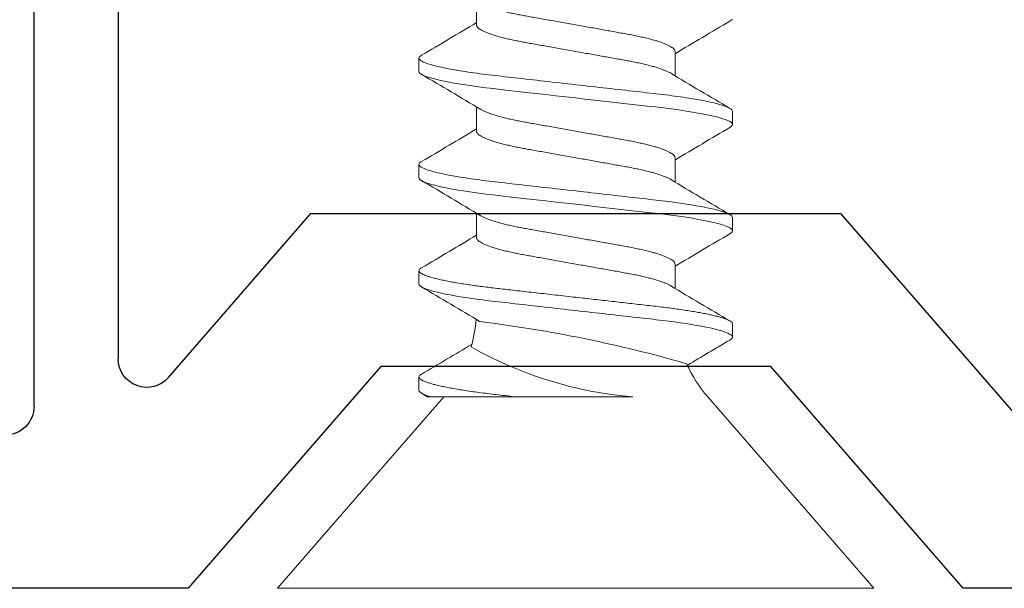
# Model space of a CAD drawing. Extents: x 7.8 to 23.8, y 7.3 to 19.
# Drawn here: x 9.8 to 10.3, y 15.7 to 16 of the extents above; entities that cross this region are included whole.
import ezdxf

# ---------------------------------------------------------------- set-up
doc = ezdxf.new("R2010")
doc.units = 0
doc.header["$LTSCALE"] = 0.3
doc.header["$MEASUREMENT"] = 0
doc.layers.get('0').update_dxf_attribs({"linetype": 'CONTINUOUS'})
doc.layers.add('e680087$0$EXT_BEAD', color=1, linetype='CONTINUOUS')
doc.layers.add('PART_SCREW', color=7, linetype='CONTINUOUS')

# ---------------------------------------------------------------- blocks, each defined once
blk = doc.blocks.new('e680087')
at = {"layer": 'e680087$0$EXT_BEAD'}
for p, q in [((-1.439799142826951, 0.6249999999999991), (-1.862970735523476, 0.6249999999999991)), ((-1.339119211252496, 0.5091809874755717), (-1.439799142826951, 0.6249999999999991)), ((-1.034439279678038, 0.625), (-1.135119211252494, 0.5091809874755717)), ((-0.7050099999999997, 0.625), (-1.034439279678038, 0.625)), ((-1.098661110809888, 0.4291809874755721), (-0.9979950878232393, 0.5449839999999964)), ((-1.520409752323752, 0.5299839999999941), (-1.520409752323853, 0.1833737740418847)), ((-1.450089108619075, 0.5148970046221789), (-1.375577311695104, 0.4291809874755714)), ((-1.476409752323386, 0.1951635385080451), (-1.476409752322417, 0.5050561191873684)), ((-1.135119211252494, 0.5091809874755717), (-1.339119211252496, 0.5091809874755717)), ((-1.375577311695104, 0.4291809874755714), (-1.098661110809888, 0.4291809874755721))]:
    blk.add_line(p, q, dxfattribs=at)
for centre, start, end in [((-1.535409752323752, 0.5299839999999985), 359.9999999999833, 89.9999999999978), ((-1.461409752322417, 0.5050561191873215), 40.99999999999915, 179.9999999998209)]:
    blk.add_arc(centre, 0.015, start, end, dxfattribs=at)
blk = doc.blocks.new('b680087')
blk.add_blockref('e680087', (0, 0))
blk = doc.blocks.new('8x1.250 FH')
at = {"color": 7, "linetype": 'Continuous', "lineweight": 15}
for p, q in [((0.09996999999999989, 0.06905060482051084), (0, 0.155953199999999)), ((0, 0.155953199999999), (0, -0.155953199999999)), ((0.1381529856496622, 0.08197540106200307), (0.1312106246224509, 0.08197540106200307)), ((0.1936918761583062, 0.08197540106200307), (0.1867495105491894, 0.08197540106200307)), ((0.2492307643759961, 0.08197540106200307), (0.2422883987668794, 0.08197540106200307)), ((0.1693936102721132, 0.05191409245259848), (0.1566899659733627, 0.05191409245259848)), ((0.224932498489804, 0.05191409245259848), (0.2122289824844046, 0.05191409245259848)), ((0.2804713958713059, 0.05191409245259848), (0.2677678615382844, 0.05191409245259848)), ((0.09996999999999989, -0.03074077500000172), (0.09996999999999989, 0.02977132898027435)), ((0.09996999999999989, -0.07555942667955406), (0.09996999999999989, -0.03074077500000172)), ((0.1832783323265357, -0.05191409245259848), (0.1959819766252862, -0.05191409245259848)), ((0.2388172205442265, -0.05191409245259848), (0.2515207548772471, -0.05191409245259848)), ((0.2943561087619173, -0.05191409245259848), (0.3070596430949379, -0.05191409245259848)), ((0, -0.155953199999999), (0.09996999999999989, -0.06905060651708439)), ((0.09996999999999989, -0.07555942667955406), (0.09996999999999989, -0.0773144761186586)), ((0.103441180513606, -0.08197540106200663), (0.1103835415408163, -0.08197540106200663)), ((0.1589800710222491, -0.08197540106200663), (0.1659224320494603, -0.08197540106200663)), ((0.2145189546580344, -0.08197540106200663), (0.2214613202671512, -0.08197540106200663)), ((0.2700578428757243, -0.08197540106200663), (0.2770001993210309, -0.08197540106200663))]:
    blk.add_line(p, q, dxfattribs=at)
at = {"color": 7, "linetype": 'Continuous', "lineweight": 15, "flags": 128}
for points in [[(0.1852188517389068, 0.08059304936579892), (0.1853410603198089, 0.08081673798756128), (0.185828547563232, 0.08146608562124413), (0.1862985869108806, 0.08184966441394081), (0.1867495105491894, 0.08197540106200307), (0.1872424044409868, 0.08182558191914424), (0.1877578687987986, 0.08136798702656733), (0.1882937043080304, 0.0805927103047992), (0.1888474000845228, 0.07949319046529624), (0.189416078691683, 0.07806655923527828), (0.1899965786147817, 0.07631387503489506), (0.190585527571443, 0.07424027876200512), (0.1911297754589949, 0.07206536281494635), (0.1916753062800591, 0.06963851538121801), (0.1922192975809089, 0.06697241917498076), (0.1927589269078149, 0.0640821899021553), (0.1932914634451572, 0.06098509676420605), (0.1938142863430459, 0.05770022339713776), (0.1943706854437259, 0.05392671731028997), (0.1949096916314979, 0.04998225575096527), (0.195428702384091, 0.04589578261558458), (0.1959254908954806, 0.04169650755109444), (0.1964151224706319, 0.03736449010517973), (0.1969269579593647, 0.03283165232736707), (0.1974595678071935, 0.02811483730191711), (0.1979639347901196, 0.02364816223811772), (0.1984815251520384, 0.01906442063675939), (0.1990099563021399, 0.0143845918971941), (0.1995466990286419, 0.009631238467111558), (0.2000890500073567, 0.004828158763167778), (0.200634232603611, 0), (0.2012288814505938, -0.005266213547415077), (0.2018198647732543, -0.01049989442099175), (0.2024035628663237, -0.01566917489591901), (0.2029765484645614, -0.02074349309041779), (0.2035355684151323, -0.02569417773143812), (0.204077653643334, -0.03049494471862957), (0.2046001741354662, -0.03512231636871377), (0.2050599683426348, -0.03919430151920977), (0.2055059801783514, -0.04310700589218897), (0.2059675155095722, -0.04692911683154932), (0.2064472959881076, -0.05065031588631186), (0.2069435255070387, -0.05424809673715103), (0.2074541880279881, -0.05770022339713776), (0.2080250567859299, -0.06127470984090877), (0.2086072061949737, -0.06462360617216945), (0.2091972181536885, -0.0677224404341743), (0.2097915096120495, -0.07054940733910087), (0.2103864150457344, -0.07308585853196803), (0.2109782597666108, -0.07531671038018573), (0.2115634149055987, -0.07723074637932825), (0.2120909663298622, -0.07870076825351191), (0.2126074478706741, -0.07989598576925516), (0.2131105044286548, -0.08081673798756484), (0.2135979916720769, -0.08146608562124413), (0.2140680310197256, -0.08184966441394437), (0.2145189546580344, -0.08197540106200663), (0.2145189546580344, -0.08197540106200663)], [(0.2407576024994356, 0.0805928111067189), (0.2408799485375006, 0.08081673798756128), (0.2413674357809228, 0.08146608562124413), (0.2418374751285715, 0.08184966441394081), (0.2422883987668794, 0.08197540106200307), (0.2427812926586776, 0.08182558191914424), (0.2432967570164895, 0.08136798702656733), (0.2438326016895322, 0.0805927103047992), (0.2443862883022137, 0.07949319046529624), (0.2449549669093738, 0.07806655923527828), (0.2455354668324716, 0.07631387503489506), (0.2461244157891338, 0.07424027876200512), (0.2466686636766857, 0.07206536281494635), (0.2472141944977508, 0.06963851538121801), (0.2477581857985998, 0.06697241917498076), (0.2482978151255057, 0.0640821899021553), (0.2488303516628481, 0.06098509676420605), (0.2493531745607367, 0.05770022339713776), (0.2499095736614168, 0.05392671731028997), (0.2504485798491878, 0.04998225575096527), (0.2509675906017819, 0.04589578261558458), (0.2514643791131714, 0.04169650755109444), (0.2519540106883227, 0.03736449010517973), (0.2524658461770555, 0.03283165232736707), (0.2529984560248835, 0.02811483730191711), (0.2535028230078105, 0.02364816223811772), (0.2540204042059182, 0.01906442063675939), (0.2545488445198298, 0.0143845918971941), (0.2550855872463327, 0.009631238467111558), (0.2556279382250475, 0.004828158763167778), (0.2561731299851129, 0), (0.2567677696682846, -0.005266213547415077), (0.2573587438271341, -0.01049989442099175), (0.2579424602478255, -0.01566917489591901), (0.2585154366822522, -0.02074349309041779), (0.2590744474690121, -0.02569417773143812), (0.2596165418610248, -0.03049494471862957), (0.260139062353157, -0.03512231636871377), (0.2605988657241358, -0.03919430151920977), (0.2610448683960422, -0.04310700589218897), (0.261506412891074, -0.04692911683154932), (0.2619861933696086, -0.05065031588631186), (0.2624824137247286, -0.05424809673715103), (0.2629930762456789, -0.05770022339713776), (0.2635639450036207, -0.06127470984090877), (0.2641461035764747, -0.06462360617216945), (0.2647361063713793, -0.0677224404341743), (0.2653303978297403, -0.07054940733910087), (0.2659253124272354, -0.07308585853196803), (0.2665171479843007, -0.07531671038018573), (0.2671023122870997, -0.07723074637932825), (0.2676298545475531, -0.07870076825351191), (0.2681463452521751, -0.07989598576925516), (0.2686493834825345, -0.08081673798756484), (0.2691368798897678, -0.08146608562124413), (0.2696069100736054, -0.08184966441394437), (0.2700578428757243, -0.08197540106200663), (0.2700578428757243, -0.08197540106200663)], [(0.2962964907171255, 0.0805928111067189), (0.2964188275913795, 0.08081673798756128), (0.2969063239986127, 0.08146608562124413), (0.2973763541824512, 0.08184966441394081)], [(0.09996707484072509, -0.07730796064917556), (0.100114680992351, -0.07755894826333076), (0.1019119728786748, -0.08061835064743406)]]:
    blk.add_lwpolyline(points, dxfattribs=at)
at = {"color": 7, "linetype": 'Continuous', "lineweight": 15}
for centre, radius, start, end in [((-3.233555821688437, 2.052781504282798), 3.898819337744185, 329.2333555706082, 329.6131438062522), ((2.77928721320088, 1.625486691414473), 3.058452687896029, 210.3389561800203, 211.012030775707), ((-2.711344133375649, 1.777507446541918), 3.357010302539154, 329.0675710891223, 329.6370256837839), ((2.991117645388422, 1.71819614697948), 3.240169538153712, 210.3578261678642, 210.9931593342849), ((-2.682227297948774, 1.793164416622801), 3.387722553493168, 329.0701333013229, 329.634420401631), ((3.07750945836686, 1.736497466576054), 3.276041560694159, 210.3613133562471, 210.9896898277396), ((-2.626700563374698, 1.793170690194557), 3.387736211257682, 329.0701480169164, 329.6344327632592), ((0.1458036786264216, 0.1217762206990685), 0.06986212612140619, 229.0000000000007, 245.9665871053713), ((-0.5533037057658241, -0.1346367899084484), 0.6977648056491536, 6.968349061332346, 16.02367688619967), ((0.3071257250421162, 0.04755653065437571), 0.207917791004795, 184.9070538562603, 209.4673501210878), ((-2.648019681986115, -1.723835029017112), 3.25128067400512, 30.35830258777514, 30.98575504265756), ((-2.426526947336859, -1.625434299980157), 3.058349996622037, 30.33894487986026, 31.01204207586536), ((-2.55944160911185, -1.737221599259286), 3.277460919721879, 30.36144942205693, 30.98955376192866), ((3.161754079459837, -1.867914998948709), 3.534962722595608, 149.1351797726894, 149.6284329235415), ((0.1458036786264216, -0.1217762206990685), 0.06986212612140606, 94.29993725669445, 106.3723984567506), ((3.063971796187307, -1.777480747409705), 3.356958596414132, 149.0675734927054, 149.6370368186954), ((3.14554700001126, -1.792908688580495), 3.38722224492025, 149.0701052051826, 149.6344755749919), ((3.201528068019255, -1.793170690201247), 3.387736211270843, 149.0701480169171, 149.6344327632578)]:
    blk.add_arc(centre, radius, start, end, dxfattribs=at)
for points, knots in [([(0.1296801834526757, 0.08059346173728699), (0.1297209180998307, 0.0806697724027643), (0.1299278863553006, 0.08105749848882482), (0.1302890216774291, 0.0814910384281653), (0.1307605118993154, 0.08190556351737754), (0.1310612674787315, 0.08195222745314013), (0.1312106246224509, 0.08197540106200307)], [0, 0, 0, 0, 0.07639129350251742, 0.3881357481509782, 0.696144300373058, 1, 1, 1, 1]), ([(0.1312106249999996, 0.08197540000000103), (0.1322126685147005, 0.08197540000000103), (0.1333807094615889, 0.07998030602565365), (0.1358278352638171, 0.07167024011073408), (0.1371000948678418, 0.06536391127939467), (0.1388630505924544, 0.05386837780864795), (0.1394266641302035, 0.04971144982361864), (0.1404796790791485, 0.04104144067860815), (0.1409696394501303, 0.03653726802964385), (0.142618817848259, 0.02193214413581757), (0.1438552138618414, 0.01098262103953118), (0.146335480601099, -0.0109826212033397), (0.1475718766138918, -0.02193214429263435), (0.1492210550100577, -0.03653726816907721), (0.149711015380273, -0.04104144081145833), (0.1507640303306745, -0.04971144994940602), (0.1513276438690507, -0.05386837792940113), (0.1530905995950702, -0.06536391138081044), (0.1543628591993675, -0.07167024019338442), (0.1568099850006144, -0.07998030606695394), (0.1579780259431107, -0.08197540001910397), (0.1589800694593899, -0.08197540000000103)], [0, 0, 0, 0, 0.125, 0.125, 0.25, 0.25, 0.3124999999999999, 0.3124999999999999, 0.3749999999999999, 0.3749999999999999, 0.4999999999999999, 0.4999999999999999, 0.6249999999999999, 0.6249999999999999, 0.6874999999999999, 0.6874999999999999, 0.7499999999999999, 0.7499999999999999, 0.875, 0.875, 1, 1, 1, 1]), ([(0.1381529856496622, 0.08197540106200307), (0.1383162053306659, 0.08194651015245924), (0.1386450549033427, 0.08188830171092576), (0.1391615195912452, 0.08141329483300197), (0.1396971323322447, 0.08064267210903964), (0.1402509121608944, 0.0795417934557463), (0.1408195737500968, 0.0781154688660628), (0.1414000803064228, 0.07636268174122307), (0.1419725954712447, 0.07434693056045916), (0.1425332472017535, 0.0721064456162992), (0.1430787790973866, 0.06967964872599097), (0.143622753440189, 0.06701360682301072), (0.1441623742868554, 0.06412342967113105), (0.1446949131952664, 0.06102636035728182), (0.1452333692919217, 0.05764322191265592), (0.1457741784833608, 0.05397573749797147), (0.1463130760346179, 0.05003110411820444), (0.146832603707665, 0.04594438601270312), (0.1473295897908411, 0.04172878625803378), (0.147817413698287, 0.03736574867961195), (0.1483306818428654, 0.03283195352052104), (0.1488479400235763, 0.02824794214136972), (0.1493674412795603, 0.02364801433691355), (0.1498850203036319, 0.01906419368500067), (0.1504134601313023, 0.01438436305532775), (0.1509501928292778, 0.009631059306691725), (0.1514925336595088, 0.004828049336552453), (0.1520542204755273, -0.0001462070665141368), (0.1526323456569125, -0.005266096992109226), (0.153223306948326, -0.0104996625349294), (0.1538070037713597, -0.01566890073041804), (0.1543799912837693, -0.02074324713492359), (0.1549390155313599, -0.0256940596258346), (0.1554811678635826, -0.03049504501593958), (0.1559893949865643, -0.03499690202588468), (0.1564644812107154, -0.03920099409906896), (0.1569083467762464, -0.04314375973785189), (0.157371105882655, -0.04696999093984999), (0.1578507174364923, -0.05069140442767761), (0.1583470199972634, -0.05428930898754913), (0.1588733300114962, -0.05784731828832079), (0.1594285639950677, -0.0613238250777286), (0.1600107044536498, -0.06467266919222325), (0.1606007082950196, -0.06777143687109444), (0.1611949846997547, -0.07059833141213545), (0.1617898761925218, -0.07313472398843146), (0.1623817024965151, -0.0753655362913932), (0.1629507505660053, -0.07722688352086138), (0.1634944157219902, -0.07874181386230816), (0.1640108908410562, -0.07993708164017477), (0.1645140275694574, -0.08085786971696152), (0.1650013103092034, -0.08150735984867907), (0.1654722336153833, -0.08189069670991245), (0.1659359685909259, -0.08202211972558615), (0.1664146827531994, -0.08187083823258945), (0.166925591973766, -0.08143576288355092), (0.1672773394778639, -0.080886567035936), (0.1674518904005264, -0.08061403449254456)], [0, 0, 0, 0, 0.01817705750682411, 0.03662252956820686, 0.05530641492016732, 0.07419600449231653, 0.0932561670433243, 0.1124497101734431, 0.1317377478332113, 0.1494677380258466, 0.1672120752104763, 0.1849391899263352, 0.2026177368368565, 0.220216858931981, 0.2377065381504243, 0.25662705955329, 0.275347571892367, 0.2938349432714072, 0.3120586991925846, 0.3301965210884449, 0.348599265206092, 0.3672456146318577, 0.3845250341682014, 0.4019553712901121, 0.4195084035296129, 0.4371546243679277, 0.4548635318067231, 0.4726039526564924, 0.4919555222107141, 0.5112662029580259, 0.5304956290765452, 0.5496044763898793, 0.5685549426521788, 0.5873111546331623, 0.6058395648196221, 0.6225977699924721, 0.639190744515047, 0.6559696476298663, 0.6729639255087435, 0.6901496546705924, 0.7075010933218244, 0.7265861167152711, 0.7457981408007173, 0.7650980627326389, 0.7844456471176172, 0.8038000615471634, 0.8231203774487581, 0.8423661068061022, 0.8599091953298477, 0.8773269642106223, 0.8945913164423823, 0.9116756984616704, 0.9285553427601136, 0.9452074019430735, 0.9633844586224569, 0.9818299306838396, 1, 1, 1, 1]), ([(0.1936918750109724, 0.08197540000000103), (0.1946939185257524, 0.08197539998597136), (0.1958619594720954, 0.0799803059998041), (0.1983090852721938, 0.0716702400724536), (0.1995813448746606, 0.06536391124064878), (0.2013443005969489, 0.05386837777647457), (0.2019079141339306, 0.04971144979476705), (0.2029609290814598, 0.04104144065774307), (0.2034508894520428, 0.03653726801270807), (0.2051000678485586, 0.02193214413316014), (0.206336463860719, 0.01098262104946457), (0.208816730597305, -0.01098262116973103), (0.2100531266088854, -0.02193214424829648), (0.2117023050039606, -0.03653726811507596), (0.2121922653739796, -0.04104144075527927), (0.2132452803225791, -0.04971144988711629), (0.21380889386002, -0.05386837786513254), (0.2155718495833421, -0.06536391131510655), (0.2168441091860087, -0.07167024013313394), (0.2192912349853868, -0.07998030603013007), (0.220459275930823, -0.08197540000000103), (0.2214613194444439, -0.08197540000000103)], [0, 0, 0, 0, 0.1249999999999999, 0.1249999999999999, 0.2499999999999999, 0.2499999999999999, 0.3124999999999999, 0.3124999999999999, 0.3749999999999999, 0.3749999999999999, 0.5, 0.5, 0.625, 0.625, 0.6875, 0.6875, 0.75, 0.75, 0.875, 0.875, 1, 1, 1, 1]), ([(0.2492307638935038, 0.08197540000000103), (0.250232807407877, 0.08197539999409997), (0.2514008483540513, 0.07998030601627804), (0.2538479741544313, 0.07167024010211875), (0.2551202337573475, 0.06536391127502839), (0.2568831894805514, 0.05386837781398768), (0.2574468030178734, 0.04971144983269937), (0.2584998179661078, 0.04104144069544802), (0.2589897783366002, 0.03653726805106317), (0.2606389567330307, 0.02193214417227907), (0.2618753527453457, 0.0109826210872086), (0.2643556194825871, -0.01098262113779214), (0.2655920154946596, -0.02193214422070611), (0.2672411938904826, -0.03653726809412206), (0.2677311542607388, -0.0410414407364712), (0.2687841692094226, -0.04971144987154119), (0.269347782746939, -0.05386837785127696), (0.2711107384705782, -0.06536391130634911), (0.2723829980735779, -0.07167024012764145), (0.274830123873655, -0.07998030602903228), (0.2759981648194474, -0.08197540000000103), (0.2770002083333329, -0.08197540000000103)], [0, 0, 0, 0, 0.1250000000000002, 0.1250000000000002, 0.2500000000000003, 0.2500000000000003, 0.3125000000000003, 0.3125000000000003, 0.3750000000000003, 0.3750000000000003, 0.5000000000000003, 0.5000000000000003, 0.6250000000000002, 0.6250000000000002, 0.6875000000000002, 0.6875000000000002, 0.7500000000000002, 0.7500000000000002, 0.8750000000000001, 0.8750000000000001, 1, 1, 1, 1]), ([(0.1693936102721132, 0.05191409245259848), (0.1695846136728489, 0.05188910616763565), (0.1699699465842119, 0.05183869848959688), (0.1705788375909698, 0.05142725382743052), (0.1712126646108469, 0.0507590137677596), (0.1718693045620743, 0.04980454657760092), (0.1725433477100644, 0.04856993733969972), (0.1732165617053694, 0.04708644004530171), (0.1738829740419021, 0.04538078683421531), (0.1745373124937135, 0.04348119564763664), (0.1751877887696258, 0.04136878718545844), (0.1758296391158884, 0.03906127096675505), (0.1764707345166387, 0.03652957599322448), (0.1771058371393632, 0.03378471343147993), (0.1777287526380178, 0.03084236070956337), (0.1783257622071872, 0.02778243343943387), (0.1788920713170326, 0.02459816964725547), (0.179484432879728, 0.02127825423723806), (0.1800917536163844, 0.01787148958224449), (0.1807107062212063, 0.01440033567869392), (0.1813359514387818, 0.01089365424219935), (0.1819753685934495, 0.007307584619095309), (0.1826244032895925, 0.003667460628381747), (0.1832915335974521, -7.402420235891327e-05), (0.1839717720958589, -0.003889106540725606), (0.1846594090295355, -0.007745586940071547), (0.1853355509712724, -0.01153777243210996), (0.1859949431081471, -0.01523569083723686), (0.186632469849819, -0.01881192091727968), (0.1872331856768774, -0.02217837803561196), (0.1877945312235187, -0.02533573824009494), (0.188331060712291, -0.02831137721185684), (0.188897833357804, -0.03118020007381617), (0.189487189761282, -0.03394404735080414), (0.1901109571266577, -0.0366329271848258), (0.1907656092913994, -0.03921102243275953), (0.1914473657565106, -0.04164042904617204), (0.1921381691254709, -0.04384714030105386), (0.192832404452485, -0.04581377547842891), (0.193523754649898, -0.04751158010709844), (0.1941346015977494, -0.04881587519956909), (0.1945093585353028, -0.04944255158720168), (0.1946597395279657, -0.04969402182779703)], [0, 0, 0, 0, 0.02473270767210541, 0.04989610769465012, 0.07543235820603247, 0.1012774773561251, 0.1273621954440279, 0.1536129593657719, 0.1784476249360155, 0.2032962669510743, 0.2280930784209739, 0.2527730970241038, 0.2772732971757323, 0.3029942343868232, 0.328378184212303, 0.3533637031860205, 0.3779843777221891, 0.4029083306458142, 0.4282389727072511, 0.4524409125670105, 0.4768951171094489, 0.5015421815416118, 0.5263195859304043, 0.5511627208223757, 0.5775093789229759, 0.6037776779683881, 0.6298907055272246, 0.6557744069489239, 0.6813588354132177, 0.7065791822517421, 0.729972560332466, 0.7532122146188197, 0.776827757317959, 0.8007916184963193, 0.8250518461184344, 0.8510426674091172, 0.8772315064186988, 0.9035429156671658, 0.929899207867354, 0.9562218155601881, 0.9824328620144942, 1, 1, 1, 1]), ([(0.224932498489804, 0.05191409245259848), (0.2251235023557978, 0.05188910617697928), (0.225508836167835, 0.05183869852275791), (0.2261177199632654, 0.05142725377639934), (0.2267515474820989, 0.05075901367342439), (0.2274081929661573, 0.049804546584582), (0.2280822406705223, 0.04856993742316718), (0.2287554578570088, 0.04708644055225975), (0.229421853602811, 0.04538078609839857), (0.2300762011039943, 0.04348119565236885), (0.2307266840735842, 0.04136878779389264), (0.2313685255143989, 0.03906127058525044), (0.232009623260347, 0.0365295760503912), (0.2326447252151276, 0.03378471341604694), (0.2332676408932706, 0.03084236071367386), (0.2338646504136275, 0.02778243343810516), (0.2344309595429923, 0.02459816964854156), (0.2350233210751771, 0.02127825423334784), (0.2356306419144669, 0.01787148959646601), (0.236249594153227, 0.01440033562810683), (0.2368748407400227, 0.01089365443407786), (0.2375142528159362, 0.007307583377762938), (0.238163306957869, 0.003667462825355017), (0.2388304175109877, -7.402551112889455e-05), (0.2395106615179081, -0.003889106326862901), (0.2401982969252883, -0.007745586997163656), (0.2408744392803133, -0.01153777241619736), (0.2415338312792876, -0.01523569084435294), (0.2421713581620253, -0.01881192090471373), (0.2427720735773988, -0.0221783780769087), (0.2433334205228226, -0.02533573809947853), (0.2438699449609247, -0.02831137814990115), (0.2444367371170877, -0.03118019843761743), (0.2450260738304983, -0.03394404827226083), (0.2456498466423733, -0.03663292701699561), (0.2463044968738455, -0.03921102250154718), (0.2469862551748792, -0.04164042894459996), (0.2476770532519437, -0.04384714093981756), (0.2483713083163073, -0.04581377447490453), (0.2490626382701828, -0.04751158049801063), (0.2496734905332803, -0.0488158720397287), (0.2500482411268292, -0.04944254532647818), (0.2501986185818454, -0.04969401266398421)], [0, 0, 0, 0, 0.02473271246121436, 0.04989611244335531, 0.07543236789944034, 0.1012774972233338, 0.1273622256209211, 0.1536129946257223, 0.1784476542981827, 0.2032963064836777, 0.228093128093519, 0.2527731461832348, 0.2772733510789507, 0.302994293270506, 0.3283782480111978, 0.3533637718229773, 0.3779844511265613, 0.4029084088763271, 0.4282390558426538, 0.452441000388747, 0.4768952096663665, 0.5015422788710548, 0.5263196987191434, 0.5511628277082632, 0.577509490910489, 0.6037777950423538, 0.629890827657577, 0.6557745340912574, 0.6813589675095828, 0.70657931923164, 0.7299727018421324, 0.7532123606284881, 0.7768279176373635, 0.8007917734401768, 0.8250520057599123, 0.8510428320833184, 0.8772316761639665, 0.9035430905072337, 0.9298993985306615, 0.9562220006258151, 0.9824330521554876, 1, 1, 1, 1]), ([(0.2804713958713059, 0.05191409245259848), (0.2806623961107615, 0.05188910616859488), (0.2810477226812091, 0.05183869848768197), (0.2816566062171058, 0.05142725364430234), (0.282290446082702, 0.05075901377691494), (0.2829470962257705, 0.04980454723077443), (0.2836211119100023, 0.04856993641060114), (0.2842943451951134, 0.04708644037792808), (0.2849607600685804, 0.04538078774044507), (0.2856150701559628, 0.04348119380154358), (0.2862655773050919, 0.04136878861556426), (0.2869074123734885, 0.03906127045491559), (0.2875485118850269, 0.03652957609067897), (0.2881836132295827, 0.03378471339132005), (0.2888065295041589, 0.03084236077057056), (0.2894035372890551, 0.02778243323941965), (0.2899698526196266, 0.02459817079195048), (0.2905621905041205, 0.02127825142720141), (0.2911695464558441, 0.01787149163922308), (0.2917884887967421, 0.01440033519615369), (0.2924137417852872, 0.01089365557884037), (0.2930531376433914, 0.007307582263123891), (0.2937021963512505, 0.003667463027849038), (0.2943693044756177, -7.402572969539278e-05), (0.2950495536539863, -0.003889105099350587), (0.2957371704396135, -0.007745589031021183), (0.2964133285959623, -0.0115377722067862), (0.2970727295759934, -0.01523569017742332), (0.2977102590625034, -0.018811919922058), (0.2983109561844088, -0.02217837978841075), (0.2988723195476872, -0.02533573741558826), (0.2994088494764551, -0.02831137639563863), (0.2999756026759082, -0.03118020179343262), (0.3005649832851498, -0.03394404556696529), (0.3011887260144182, -0.03663292886535174), (0.301843399360143, -0.03921102154223632), (0.3025251503495152, -0.04164042918604238), (0.303215954147193, -0.0438471403136127), (0.3039101932813626, -0.04581377502128348), (0.304601527387466, -0.04751158041315406), (0.3052123786104213, -0.04881587205298743), (0.3055871293042722, -0.04944254533027603), (0.3057375067995363, -0.04969401266398421)], [0, 0, 0, 0, 0.02473270321317421, 0.04989610345100226, 0.07543236927350884, 0.1012774988600166, 0.1273622064877428, 0.1536129864006507, 0.1784476570320926, 0.2032962880347811, 0.228093120573534, 0.2527731389140251, 0.2772733440586894, 0.302994286511597, 0.328378241510217, 0.3533637655758762, 0.3779844451296327, 0.4029083934880242, 0.4282390606160549, 0.4524410054080659, 0.4768952149341663, 0.5015422738307128, 0.5263196939305665, 0.5511628231721191, 0.5775094866420553, 0.6037777803865438, 0.6298908238057865, 0.6557745408699853, 0.681358974548276, 0.7065793166578626, 0.7299727090644543, 0.7532123680869499, 0.7768279058620404, 0.8007917819400651, 0.8250520042543893, 0.8510428412895024, 0.8772316856362572, 0.9035431002468766, 0.9298993978183643, 0.9562220001809836, 0.9824330519769885, 0.9999999999999999, 0.9999999999999999, 0.9999999999999999, 0.9999999999999999]), ([(0.1580107551885765, 0.04971460832877028), (0.1582261000152041, 0.04933690560293513), (0.15866697175532, 0.04856364134304059), (0.1593319794897718, 0.04708302539818732), (0.1599982153830535, 0.04538168088942029), (0.160652600193175, 0.04348095654118111), (0.1613030642489726, 0.04136885088695053), (0.1619449172272089, 0.0390612540343902), (0.162586014207915, 0.03652958117955762), (0.1632211073174092, 0.03378471134483974), (0.1638440327088357, 0.03084236152862019), (0.1644410390716651, 0.02778243320273788), (0.165007351414804, 0.02459817019625277), (0.1655997029477696, 0.02127825328909339), (0.1662070337077441, 0.01787149014939615), (0.1668259829532479, 0.01440033547949682), (0.1674512320751225, 0.01089365496946471), (0.1680906367233277, 0.007307582901020737), (0.1687396911285504, 0.003667462377187292), (0.169406808274994, -7.402505205078569e-05), (0.1700870528305654, -0.003889105780643831), (0.1707746790557101, -0.007745588054525854), (0.1714508308532547, -0.01153777183391114), (0.172110220912721, -0.01523569087185805), (0.1727477464765688, -0.01881192134664289), (0.1733484690274238, -0.02217837768703745), (0.173909815411128, -0.0253357377809067), (0.1744463355499963, -0.02831137816234275), (0.1750131180173486, -0.03118019909252823), (0.1756024714083555, -0.03394404938346796), (0.1762262409849011, -0.03663291935303192), (0.1768808867978642, -0.0392110528853955), (0.1775626395786816, -0.04164031580448579), (0.1782534641473532, -0.0438475650595862), (0.1789476181644805, -0.0458121884528282), (0.1796392716463702, -0.04751748352015284), (0.1803098061269548, -0.04892433767713555), (0.1809544507535712, -0.05004270417277823), (0.1815697128007576, -0.05088938441624791), (0.1821640178569259, -0.05148207549735417), (0.1827357211584513, -0.05184716493110031), (0.1830984541791221, -0.05189190566528978), (0.1832783323265357, -0.05191409245259848)], [0, 0, 0, 0, 0.02506488539513287, 0.05131490648273673, 0.07614886929105315, 0.1009968081486847, 0.125792917927838, 0.1504722381451819, 0.1749717449994585, 0.200691949246625, 0.2260751857627339, 0.251059997705732, 0.2756799755354103, 0.3006032183482936, 0.325933148588733, 0.3501344035911968, 0.3745879161378496, 0.3992342778375919, 0.424010991746041, 0.4488534182798866, 0.4751993308327694, 0.5014668812208287, 0.5275791751123105, 0.5534621440868648, 0.579045848572726, 0.6042654866697429, 0.6276582027735452, 0.6508971947160158, 0.67451207401982, 0.698475257077945, 0.7227347981933596, 0.7487248787820548, 0.7749129767098241, 0.8012236414080326, 0.8275791877878816, 0.8539010506135679, 0.8801113553576435, 0.9046541416756807, 0.9289694237667003, 0.9529999820486685, 0.976692841082262, 0.9999999999999999, 0.9999999999999999, 0.9999999999999999, 0.9999999999999999]), ([(0.2135496525700784, 0.04971458541924179), (0.2137649962093047, 0.0493368899604576), (0.2142058695884721, 0.0485636334398194), (0.2148708754299067, 0.047083025674727), (0.2155370949898723, 0.04538168021319322), (0.2161914888266114, 0.04348095653447359), (0.2168419594151061, 0.04136885148145453), (0.2174838041495981, 0.03906125371931068), (0.2181249010113469, 0.03652958080846247), (0.218760003213271, 0.03378471213325085), (0.2193829188246905, 0.03084236104959714), (0.2199799283643298, 0.02778243335044195), (0.2205462374819529, 0.02459816967126827), (0.2211385990425425, 0.02127825423064422), (0.2217459197797691, 0.01787148958393203), (0.2223648723844427, 0.01440033567824273), (0.2229901176020608, 0.01089365424232369), (0.2236295347567072, 0.007307584619063334), (0.2242785694528937, 0.003667460628395958), (0.2249456997605996, -7.402420238022955e-05), (0.2256259382596069, -0.003889106540647447), (0.2263135751910248, -0.00774558694036287), (0.2269897171411106, -0.01153777243104059), (0.2276491092472499, -0.01523569084116971), (0.2282866361016058, -0.01881192090288408), (0.2288873515248318, -0.02217837808688827), (0.2294486984666086, -0.0253357380644843), (0.2299852229119175, -0.02831137828099273), (0.2305520150423117, -0.03118019793617677), (0.2311413518535526, -0.03394405018341828), (0.2317651242861576, -0.03663291957182579), (0.2324197760388991, -0.03921105258597279), (0.2331015285323357, -0.04164031575579585), (0.2337923484150224, -0.04384756569516313), (0.2344865219299948, -0.04581218740877091), (0.2351781555177137, -0.04751748407137057), (0.2358486965769648, -0.0489243375498809), (0.2364933346091824, -0.05004270449196824), (0.2371086165991834, -0.05088938398672127), (0.2377029021055739, -0.05148207568665342), (0.2382746103635887, -0.05184716489756624), (0.2386373427241555, -0.05189190565417334), (0.2388172205442265, -0.05191409245259848)], [0, 0, 0, 0, 0.02506444453189778, 0.05131447762929702, 0.0761484410932054, 0.1009963966778859, 0.1257925231399178, 0.1504718493562645, 0.1749713674194488, 0.2006915885566327, 0.2260748316899739, 0.2510596550639143, 0.2756796441576178, 0.3006029031954718, 0.3259328400488645, 0.3501341061237811, 0.3745876298582985, 0.3992340081132985, 0.4240107226962483, 0.4488531659524321, 0.4751990905589824, 0.50146665829187, 0.5275789588609582, 0.5534619396773757, 0.579045655868182, 0.6042653005692941, 0.62765802737563, 0.6508970346672842, 0.6745119296436225, 0.6984751136497788, 0.722734665864313, 0.7487247635674844, 0.7749128734767181, 0.8012235502124674, 0.8275791193698391, 0.85390098354384, 0.8801113002795403, 0.9046540978262861, 0.9289694013379998, 0.9529999605449655, 0.9766928304184127, 1, 1, 1, 1]), ([(0.2690885499515794, 0.04971459000114464), (0.2693038908412326, 0.04933689288310461), (0.2697447581872492, 0.04856363367395744), (0.2704097493559381, 0.04708302501048678), (0.2710759854680607, 0.04538168056954461), (0.2717303814313548, 0.04348095734493995), (0.2723808274475674, 0.04136884927702766), (0.2730227150333189, 0.03906125667515425), (0.2736637708954985, 0.03652957897137554), (0.2742988864263953, 0.03378471264421279), (0.2749217909863599, 0.03084235936606916), (0.2755188313028896, 0.0277824349099518), (0.2760851362537888, 0.02459817032186962), (0.2766774844105591, 0.02127825336520317), (0.2772848090151783, 0.01787148973911812), (0.2779037593866267, 0.01440033547260455), (0.2785290096566904, 0.01089365542897269), (0.2791684082538808, 0.007307582585873718), (0.2798174588817819, 0.003667460830342861), (0.2804845982273898, -7.402345744367267e-05), (0.2811648392992465, -0.00388910536450382), (0.2818524564413591, -0.007745589211307191), (0.282528621349611, -0.01153777022790337), (0.2831879944576912, -0.01523569187349594), (0.2838255211861451, -0.01881192181081204), (0.2844262550105459, -0.02217837631725672), (0.2849875829138968, -0.02533573902329778), (0.2855241119240199, -0.02831137816087548), (0.2860909040015276, -0.03118019785235759), (0.2866802362968501, -0.03394405104565834), (0.2873040279075507, -0.03663291806014257), (0.2879586604622988, -0.03921105340347708), (0.2886404164047578, -0.04164031573337468), (0.2893312418672744, -0.04384756498417275), (0.290025389157508, -0.04581218909227758), (0.2907170688736276, -0.04751748209280748), (0.2913875593652229, -0.0489243392302896), (0.2920322461071621, -0.0500427032005426), (0.2926474891431017, -0.05088938454596459), (0.293241776389511, -0.0514820758254011), (0.2938135153480719, -0.05184716473507933), (0.294176236574935, -0.05189190560953705), (0.2943561087619173, -0.05191409245259848)], [0, 0, 0, 0, 0.02506447839961228, 0.0513144999501815, 0.07614847326339727, 0.100996427990568, 0.125792542920375, 0.1504718894539397, 0.1749713857875645, 0.2006916060371366, 0.2260748482944951, 0.2510596901884301, 0.275679678432491, 0.300602926965879, 0.3259328629451286, 0.3501341281848531, 0.3745876510754727, 0.3992340179216334, 0.4240107423107652, 0.4488531954228174, 0.4751991191201627, 0.5014666752925583, 0.5275789854988912, 0.5534619550549988, 0.5790456703629042, 0.6042653240622828, 0.6276580405033557, 0.6508970469930254, 0.6745119411544073, 0.6984751243335875, 0.722734685962701, 0.7487247723217672, 0.7749128813272421, 0.8012235571550027, 0.8275791146833892, 0.8539009993378508, 0.8801112939463925, 0.904654111599146, 0.9289693936797376, 0.9529999520574022, 0.9766928407118064, 1, 1, 1, 1]), ([(0.09996999999999989, -0.03074077539825382), (0.1001578593100465, -0.03240295733004572), (0.1005307154409962, -0.03570199384767392), (0.1010637925928011, -0.0404449646947711), (0.1015898796608621, -0.04502037813418625), (0.1021448337271282, -0.04943676614937687), (0.1027214307581445, -0.05369448218633721), (0.1033048094556719, -0.05766162495553218), (0.1038896649384968, -0.06132381197851089), (0.1044718206672952, -0.06467267260564569), (0.1050618183404133, -0.06777143596289648), (0.1056560955503887, -0.0705983316778287), (0.1062509865894548, -0.07313472393845188), (0.106842813895816, -0.07536553630352216), (0.1074118618337163, -0.07722688353905127), (0.1079555296573798, -0.0787418137988567), (0.108472001242621, -0.07993708164693558), (0.1089751359350579, -0.08085786977344966), (0.1094624200436778, -0.0815073597418916), (0.1099333466216716, -0.0818906970916018), (0.1103970773162333, -0.08202211822149152), (0.1108757914010843, -0.08187084447108361), (0.1113868156674682, -0.08143564577005691), (0.111738675318783, -0.08088626313585223), (0.111913338952883, -0.0806135488105717)], [0, 0, 0, 0, 0.0483021834471347, 0.09586836676850763, 0.1432532977483531, 0.19138307782786, 0.2401798835077706, 0.2895447386930101, 0.3358987867340141, 0.382561299420582, 0.4294372966014078, 0.4764290580550832, 0.5234374090133651, 0.5703629414193394, 0.6171073166767178, 0.6597162877094721, 0.702020876820324, 0.7439528453841039, 0.7854477017258906, 0.8264452878878547, 0.8668901076604272, 0.9110388708732584, 0.9558395682797421, 1, 1, 1, 1]), ([(0.2214613202671512, -0.08197540106200663), (0.221624585158132, -0.0819453104650627), (0.2219535258259056, -0.08188468493196055), (0.2224645378647514, -0.08143229134375574), (0.2228163285761529, -0.08088530005962014), (0.2229909252391904, -0.0806138237248959)], [0, 0, 0, 0, 0.3317125255051719, 0.6683233547246313, 1, 1, 1, 1]), ([(0.2770001993210309, -0.08197540106200663), (0.2771634666765959, -0.08194531045384679), (0.2774924123104006, -0.08188468489806411), (0.2780034424345317, -0.081432291564564), (0.2783552161268714, -0.08088530008075878), (0.2785298042930702, -0.0806138237248959)], [0, 0, 0, 0, 0.3317125876023807, 0.6683234807896242, 0.9999999999999999, 0.9999999999999999, 0.9999999999999999, 0.9999999999999999])]:
    blk.add_open_spline(points, degree=3, knots=knots, dxfattribs=at)
blk.add_open_spline([(0.09996999999995015, -0.07555942667938353), (0.1012214469570152, -0.07989159963337045), (0.1024179892593109, -0.08197539999948233), (0.1034411805551576, -0.08197540000000103)], degree=3, dxfattribs=at)
blk = doc.blocks.new('A$C0AF5210B')
at = {"xscale": -1, "rotation": 180}
blk.add_blockref('b680087', (3.500000000000025, -2.687000003258529), dxfattribs=at)
at = {"layer": 'PART_SCREW', "xscale": -1, "rotation": 270}
blk.add_blockref('8x1.250 FH', (2.26288078874753, -3.312000003258529), dxfattribs=at)

msp = doc.modelspace()

# ---------------------------------------------------------------- block references
msp.add_blockref('A$C0AF5210B', (7.81635873828456, 19.04473860953688))

doc.saveas('drawing.dxf')
